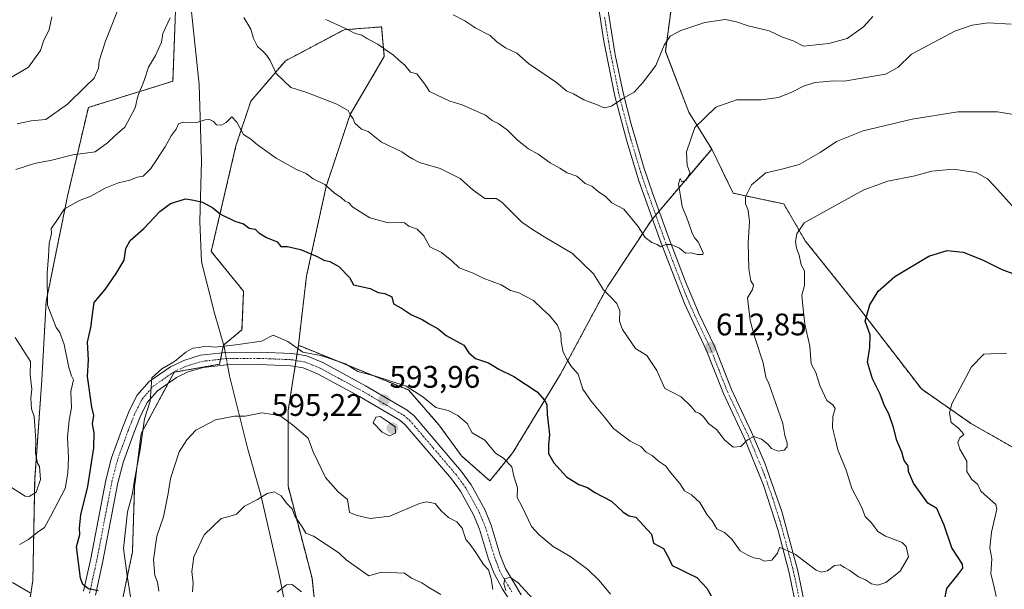
# Model space of a CAD drawing. Units: metres. Extents: x 597212 to 600663, y 4729115 to 4731478.
# Drawn here: x 599839 to 600156, y 4730707 to 4730890 of the extents above; entities that cross this region are included whole.
import ezdxf
from ezdxf.enums import TextEntityAlignment as Align

# ---------------------------------------------------------------- set-up
doc = ezdxf.new("R2010")
doc.units = ezdxf.units.M
doc.header["$MEASUREMENT"] = 0
doc.linetypes.add('TRAZO_Y_PUNTO', pattern=[1, 0.5, -0.25, 0, -0.25])
doc.linetypes.add('TRAZOS', pattern=[0.75, 0.5, -0.25])
for name, color, linetype, lineweight in [('Arbolado forestal', 92, 'TRAZOS', 0), ('Arbolado forestal CxS', 92, 'Continuous', 0), ('Camino', 19, 'Continuous', 0), ('Camino Cxs', 19, 'Continuous', 0), ('Camino eje', 39, 'TRAZO_Y_PUNTO', 13), ('Carátula', 7, 'Continuous', 5), ('Corriente natural lineal', 142, 'Continuous', 13), ('Corriente natural lineal oculto', 19, 'TRAZO_Y_PUNTO', 13), ('Cultivos herbáceos CxS', 92, 'Continuous', 0), ('Curva de nivel maestra', 36, 'Continuous', 30), ('Curva de nivel normal', 36, 'Continuous', 0), ('Matorral', 135, 'Continuous', 0), ('Matorral CxS', 135, 'Continuous', 0), ('Punto de cota en terreno', 7, 'Continuous', 0), ('Rótulo de punto de cota en terreno', 19, 'Continuous', 0)]:
    doc.layers.add(name, color=color, linetype=linetype, lineweight=lineweight)
doc.styles.add('Arial', font='txt', dxfattribs={"height": 0.2})

# ---------------------------------------------------------------- blocks, each defined once
blk = doc.blocks.new('*U154')
at = {"layer": 'Matorral CxS', "color": 135, "linetype": 'Continuous', "lineweight": 0}
blk.add_polyline3d([(599889.64, 4730901.66, 611.68), (599888.5, 4730870.42, 607.03), (599861.35, 4730862.03, 613.81), (599854.64, 4730833.52, 605.9), (599847.77, 4730799.67, 605.1), (599846.4, 4730774.51, 609.12), (599844.11, 4730742.48, 610.1), (599843.51, 4730709.98, 603.32), (599841.86, 4730699.67, 602.92), (599841.79, 4730699.69, 602.92), (599840.75, 4730693.22, 602.47), (599842.67, 4730667.23, 597.55), (599839.41, 4730573.08, 586.89), (599829.74, 4730478.43, 576)], dxfattribs=at)
blk = doc.blocks.new('*U168')
at = {"layer": 'Curva de nivel normal', "color": 36, "linetype": 'Continuous', "lineweight": 0}
for points in [[(600157.71, 4730888.71, 615), (600150.3, 4730889.19, 615), (600145.19, 4730888.47, 615), (600139.81, 4730886.6, 615), (600125.73, 4730879.16, 615), (600121.33, 4730874.79, 615), (600117.35, 4730872.67, 615), (600104.09, 4730870.42, 615), (600100.75, 4730870.59, 615), (600097.31, 4730870.22, 615), (600094.63, 4730870.05, 615), (600090.98, 4730868.89, 615), (600087.5, 4730867, 615), (600083.01, 4730865.21, 615), (600077.46, 4730864.46, 615), (600069.5, 4730864.43, 615), (600062.92, 4730862.1, 615), (600056.08, 4730855.53, 615), (600053.42, 4730847.8, 615), (600053.65, 4730843.33, 615), (600054.67, 4730840.86, 615), (600053.2, 4730838.58, 615), (600051.95, 4730838.14, 615), (600051.41, 4730839.17, 615), (600050.86, 4730837.43, 615), (600052.04, 4730830.17, 615), (600053.92, 4730825.68, 615), (600055.32, 4730821.67, 615), (600056.15, 4730820.07, 615), (600057.22, 4730818.89, 615), (600058.79, 4730815.31, 615), (600058.67, 4730814.8, 615), (600057, 4730814.76, 615), (600055, 4730815.29, 615), (600053.1, 4730815.24, 615), (600051.24, 4730816.82, 615), (600048.55, 4730817.99, 615), (600046.86, 4730817.96, 615), (600045.21, 4730817.2, 615), (600044.06, 4730818.01, 615), (600042.33, 4730818.66, 615), (600040.19, 4730820.24, 615), (600037.94, 4730823.76, 615), (600033.28, 4730829.35, 615), (600029.44, 4730831.36, 615), (600027.42, 4730833.39, 615), (600025.12, 4730834.99, 615), (600023.06, 4730836.69, 615), (600020.9, 4730837.56, 615), (600018.25, 4730839.91, 615), (600015.1, 4730841.05, 615), (600012.78, 4730842.56, 615), (600009.66, 4730844.27, 615), (600005.8, 4730847.04, 615), (600002.75, 4730848.76, 615), (599999.16, 4730851.46, 615), (599996, 4730854.72, 615), (599993.21, 4730856.75, 615), (599991.01, 4730857.81, 615), (599988.91, 4730859.55, 615), (599981.36, 4730862.9, 615), (599977.48, 4730864.08, 615), (599970.89, 4730867.1, 615), (599969.45, 4730869.45, 615), (599966.82, 4730872.82, 615), (599964.8, 4730873.31, 615), (599962.94, 4730875.64, 615), (599961.04, 4730877.21, 615), (599959.28, 4730878.94, 615), (599957.44, 4730880.11, 615), (599954.32, 4730882.32, 615), (599950.81, 4730884.14, 615), (599949.13, 4730885.22, 615), (599947.08, 4730885.77, 615), (599943.98, 4730887.4, 615), (599937.62, 4730890.29, 615)], [(599872.11, 4730896.67, 615), (599866.8, 4730883.25, 615), (599864.79, 4730876.99, 615), (599864.63, 4730874.58, 615), (599863.2, 4730871.44, 615), (599860.38, 4730868.78, 615), (599854.67, 4730863.09, 615), (599847.67, 4730858.09, 615), (599843.02, 4730857.76, 615), (599838.43, 4730856.72, 615)]]:
    blk.add_polyline3d(points, dxfattribs=at)
blk = doc.blocks.new('*U175')
at = {"layer": 'Curva de nivel normal', "color": 36, "linetype": 'Continuous', "lineweight": 0}
blk.add_polyline3d([(599929.81, 4730706.47, 580), (599927.89, 4730707.89, 580), (599926.81, 4730708.83, 580), (599925, 4730708.64, 580), (599922, 4730706.3, 580)], dxfattribs=at)
blk = doc.blocks.new('*U176')
at = {"layer": 'Curva de nivel normal', "color": 36, "linetype": 'Continuous', "lineweight": 0}
blk.add_polyline3d([(599974.57, 4730705.55, 585), (599970.73, 4730707.86, 585), (599968.47, 4730709.37, 585), (599965.16, 4730710.86, 585), (599962.85, 4730712.4, 585), (599955.46, 4730712.8, 585), (599951.46, 4730711.61, 585), (599944.15, 4730716.67, 585), (599941.75, 4730718.95, 585), (599933.62, 4730724.29, 585), (599931.18, 4730725.27, 585), (599929.99, 4730727.32, 585), (599927.68, 4730730.7, 585), (599926.76, 4730733.08, 585), (599924.96, 4730734.96, 585), (599923.28, 4730737.28, 585), (599921.03, 4730738.57, 585), (599918.82, 4730737.99, 585), (599915.69, 4730736.1, 585), (599911.5, 4730733.97, 585), (599908.9, 4730731.38, 585), (599906.6, 4730730.62, 585), (599904.04, 4730730.03, 585), (599898.53, 4730724.7, 585), (599895.19, 4730717.67, 585), (599894.53, 4730713, 585), (599894.98, 4730709.28, 585), (599894.79, 4730706.42, 585)], dxfattribs=at)
blk = doc.blocks.new('*U181')
at = {"layer": 'Curva de nivel normal', "color": 36, "linetype": 'Continuous', "lineweight": 0}
for points in [[(600005.26, 4730702.93, 590), (599999.35, 4730709.38, 590), (599996.89, 4730711.07, 590), (599995.08, 4730710.7, 590), (599994.76, 4730709, 590), (599995.42, 4730706.92, 590)], [(599991.22, 4730707.24, 590), (599990.66, 4730710.76, 590), (599989.82, 4730713.51, 590), (599988.21, 4730715.21, 590), (599985.79, 4730719.12, 590), (599983.96, 4730721.63, 590), (599982.58, 4730723.24, 590), (599981.37, 4730726.88, 590), (599979.7, 4730728.94, 590), (599977.06, 4730730.36, 590), (599974.65, 4730732.51, 590), (599972.68, 4730734.83, 590), (599969.98, 4730735.31, 590), (599967.69, 4730734.76, 590), (599958.13, 4730730.78, 590), (599951.89, 4730730.02, 590), (599947.63, 4730730.96, 590), (599945.26, 4730731.9, 590), (599944.52, 4730736.08, 590), (599941.54, 4730738.51, 590), (599937.54, 4730743.2, 590), (599935.01, 4730748.29, 590), (599933.53, 4730751.46, 590), (599931.93, 4730755.78, 590), (599926.92, 4730760.06, 590), (599922.88, 4730763.12, 590), (599917.08, 4730763.98, 590), (599911.7, 4730762.89, 590), (599908.32, 4730762.89, 590), (599902.12, 4730761.65, 590), (599895.86, 4730758.34, 590), (599892.94, 4730755.3, 590), (599890.46, 4730751.38, 590), (599887.73, 4730742.79, 590), (599886.99, 4730737.99, 590), (599885.48, 4730730.48, 590), (599883.31, 4730724.28, 590), (599882.3, 4730716.69, 590), (599882.72, 4730711.64, 590), (599883.58, 4730709.54, 590), (599884.02, 4730706.62, 590)]]:
    blk.add_polyline3d(points, dxfattribs=at)
blk = doc.blocks.new('*U182')
at = {"layer": 'Curva de nivel normal', "color": 36, "linetype": 'Continuous', "lineweight": 0}
for points in [[(600156.21, 4730782.94, 595), (600151.19, 4730782.88, 595), (600148.9, 4730782.76, 595), (600144.94, 4730778.7, 595), (600138.66, 4730766.87, 595), (600137.9, 4730763.98, 595), (600138.49, 4730760.83, 595), (600140.74, 4730759.07, 595), (600141.88, 4730757.88, 595), (600142.52, 4730757, 595), (600141.26, 4730755.86, 595), (600140.62, 4730754.44, 595), (600141.27, 4730752.27, 595), (600143.46, 4730748.46, 595), (600143.52, 4730745.06, 595), (600145.06, 4730742.47, 595), (600147.03, 4730740.87, 595), (600148.03, 4730738.82, 595), (600150.94, 4730736.15, 595), (600152.83, 4730734.44, 595), (600153.15, 4730732.99, 595), (600151.41, 4730725.6, 595), (600150.89, 4730720.44, 595), (600151.53, 4730717, 595), (600151.15, 4730712.19, 595), (600152.15, 4730708.45, 595), (600152.88, 4730704.92, 595)], [(600028.99, 4730705.66, 595), (600025.39, 4730710.05, 595), (600021.77, 4730713.63, 595), (600016.29, 4730717.68, 595), (600010.65, 4730720.98, 595), (600006.09, 4730724.76, 595), (600003.68, 4730727.44, 595), (600000.72, 4730733.76, 595), (599999.02, 4730736.78, 595), (599999.16, 4730739.83, 595), (599998, 4730743.57, 595), (599997.31, 4730746.59, 595), (599994.67, 4730749.36, 595), (599992.1, 4730751.03, 595), (599988.66, 4730755.2, 595), (599984.56, 4730757.53, 595), (599983.01, 4730760.54, 595), (599979.97, 4730763.09, 595), (599976.85, 4730764.63, 595), (599972.98, 4730765.65, 595), (599968.79, 4730769.12, 595), (599963.38, 4730772.52, 595), (599953.58, 4730775.72, 595), (599947.86, 4730777.19, 595), (599943.97, 4730779.64, 595), (599936.05, 4730782.38, 595), (599930.27, 4730783.38, 595), (599925.41, 4730786.82, 595), (599920.71, 4730788.88, 595), (599917, 4730787, 595), (599908.67, 4730785.8, 595), (599902, 4730785.04, 595), (599899, 4730785.35, 595), (599896.98, 4730784.91, 595), (599894.94, 4730784.72, 595), (599892.65, 4730783.44, 595), (599889, 4730780.38, 595), (599884.99, 4730778.07, 595), (599881.76, 4730775.2, 595), (599881.16, 4730767.71, 595), (599879.38, 4730762.05, 595), (599878, 4730752.2, 595), (599876.16, 4730742.31, 595), (599875.36, 4730737.56, 595), (599873.94, 4730732.11, 595), (599872.66, 4730720.34, 595), (599873.84, 4730711.67, 595), (599875, 4730704.17, 595)]]:
    blk.add_polyline3d(points, dxfattribs=at)
blk = doc.blocks.new('*U190')
at = {"layer": 'Curva de nivel normal', "color": 36, "linetype": 'Continuous', "lineweight": 0}
blk.add_polyline3d([(599839.18, 4730721.6, 605), (599842.06, 4730723.2, 605), (599844.94, 4730725.53, 605), (599847.22, 4730727.13, 605), (599849.22, 4730730.67, 605), (599853.88, 4730739.58, 605), (599854.72, 4730744.66, 605), (599854.96, 4730749.49, 605), (599854.67, 4730756.14, 605), (599855.14, 4730761.62, 605), (599855.94, 4730765.54, 605), (599855.69, 4730770.78, 605), (599856.54, 4730774.49, 605), (599855.9, 4730775.85, 605), (599855.06, 4730778.46, 605), (599853.61, 4730785.85, 605), (599852.17, 4730789.74, 605), (599851.02, 4730791.35, 605), (599848.2, 4730798.54, 605), (599848.08, 4730808.75, 605), (599848.51, 4730814.17, 605), (599848.7, 4730818.36, 605), (599849.46, 4730821.49, 605), (599849.39, 4730823.12, 605), (599850.98, 4730825.35, 605), (599853.67, 4730829.44, 605), (599858.45, 4730832.16, 605), (599862.15, 4730833.48, 605), (599866.79, 4730836.09, 605), (599871, 4730837.85, 605), (599874.67, 4730838.66, 605), (599877, 4730839.59, 605), (599878.93, 4730839.99, 605), (599881.39, 4730842.39, 605), (599886.04, 4730849.37, 605), (599887.9, 4730852.92, 605), (599889.52, 4730855, 605), (599890.31, 4730856.76, 605), (599891.84, 4730857.32, 605), (599896.19, 4730857.16, 605), (599898.84, 4730858.06, 605), (599900.26, 4730858.15, 605), (599901.5, 4730857.5, 605), (599902.46, 4730856.46, 605), (599904.1, 4730856.31, 605), (599905.6, 4730857.19, 605), (599907.37, 4730858.97, 605), (599909.03, 4730857.31, 605), (599911.15, 4730853.33, 605), (599913.53, 4730851.78, 605), (599915.66, 4730850, 605), (599921.62, 4730845.7, 605), (599928.16, 4730842.07, 605), (599931.3, 4730840.75, 605), (599933.51, 4730839.1, 605), (599937.3, 4730837.3, 605), (599940.27, 4730834.62, 605), (599942.59, 4730833, 605), (599943.8, 4730831.94, 605), (599944.94, 4730831.46, 605), (599946.27, 4730829.97, 605), (599951.7, 4730826.61, 605), (599957.58, 4730824.96, 605), (599960.94, 4730825.12, 605), (599962.91, 4730824.95, 605), (599964.24, 4730823.91, 605), (599966.9, 4730822.9, 605), (599969.06, 4730820.73, 605), (599971.04, 4730817.21, 605), (599974.78, 4730815.46, 605), (599978.06, 4730812.73, 605), (599980.45, 4730810.45, 605), (599984.93, 4730808.77, 605), (599988.15, 4730807.17, 605), (599993.92, 4730805.02, 605), (599996.88, 4730803.22, 605), (599999.64, 4730802.43, 605), (600004.33, 4730800.03, 605), (600007.08, 4730797.32, 605), (600009.49, 4730795.18, 605), (600011.89, 4730792.22, 605), (600013.11, 4730789.44, 605), (600013.2, 4730786.73, 605), (600013.82, 4730783.37, 605), (600015.06, 4730781.13, 605), (600016.29, 4730779.05, 605), (600018.7, 4730776.39, 605), (600020.2, 4730771.56, 605), (600022.81, 4730767.65, 605), (600027.15, 4730762.54, 605), (600030, 4730758.9, 605), (600035.37, 4730754.83, 605), (600038.73, 4730753.12, 605), (600040.45, 4730751.31, 605), (600042.41, 4730750.19, 605), (600044.45, 4730748.45, 605), (600046.72, 4730746.9, 605), (600048.45, 4730744.67, 605), (600051.34, 4730741.26, 605), (600052.85, 4730738.85, 605), (600055.04, 4730737.62, 605), (600057.69, 4730735.17, 605), (600060.14, 4730731.14, 605), (600061.68, 4730729.2, 605), (600063.24, 4730726.65, 605), (600065.65, 4730725.51, 605), (600068.06, 4730723.39, 605), (600070.66, 4730719.59, 605), (600072.96, 4730718.36, 605), (600075.04, 4730717.35, 605), (600077, 4730717.02, 605), (600078.41, 4730716.27, 605), (600080.83, 4730716.6, 605), (600082.65, 4730718.85, 605), (600083.33, 4730720.67, 605), (600084.64, 4730720.3, 605), (600088.42, 4730718.42, 605), (600095.07, 4730713.44, 605), (600096.67, 4730712.77, 605), (600098.71, 4730713.2, 605), (600100.97, 4730714.85, 605), (600102.84, 4730715.11, 605), (600104.15, 4730714.21, 605), (600105.95, 4730713.28, 605), (600108.69, 4730711.26, 605), (600110.95, 4730710.25, 605), (600112.89, 4730709.04, 605), (600114.95, 4730708.57, 605), (600117.48, 4730709.47, 605), (600122.07, 4730713.07, 605), (600124.74, 4730717.72, 605), (600123.99, 4730721, 605), (600122.74, 4730722.32, 605), (600117.34, 4730724.32, 605), (600114.89, 4730725.86, 605), (600112.9, 4730728.64, 605), (600110.82, 4730730.59, 605), (600109.62, 4730733.72, 605), (600106.56, 4730739.61, 605), (600104.76, 4730745.49, 605), (600102.09, 4730752.08, 605), (600101.24, 4730755.64, 605), (600100.38, 4730759.08, 605), (600100.49, 4730762.76, 605), (600101.2, 4730765.31, 605), (600100.44, 4730766.5, 605), (600098.49, 4730767.94, 605), (600096.26, 4730772.72, 605), (600095.02, 4730776.88, 605), (600093.44, 4730779.72, 605), (600093.06, 4730785.33, 605), (600091.46, 4730792.36, 605), (600090.93, 4730797.26, 605), (600090.48, 4730801.68, 605), (600091.38, 4730804.83, 605), (600091.34, 4730807.14, 605), (600091.4, 4730809.56, 605), (600090.24, 4730811.47, 605), (600089.63, 4730814.61, 605), (600088.8, 4730816.77, 605), (600088.44, 4730818.94, 605), (600088.84, 4730821.4, 605), (600091.24, 4730824.91, 605), (600097.27, 4730828.24, 605), (600110.41, 4730835.51, 605), (600118.11, 4730838.38, 605), (600126.81, 4730840.03, 605), (600132.26, 4730841.52, 605), (600139.14, 4730842.17, 605), (600146.49, 4730841.07, 605), (600150.1, 4730839.1, 605), (600152.24, 4730836.87, 605), (600161, 4730827.05, 605)], dxfattribs=at)
blk = doc.blocks.new('*U194')
at = {"layer": 'Curva de nivel normal', "color": 36, "linetype": 'Continuous', "lineweight": 0}
for points in [[(600113.33, 4730891.19, 620), (600110.33, 4730887.86, 620), (600105, 4730884.18, 620), (600099.19, 4730882.55, 620), (600090.98, 4730881.64, 620), (600087.69, 4730883.36, 620), (600084.27, 4730884.61, 620), (600080, 4730886.66, 620), (600073.22, 4730888.22, 620), (600069.55, 4730889.55, 620), (600065.89, 4730890.22, 620), (600059.33, 4730889.33, 620), (600051.6, 4730886.76, 620), (600048.19, 4730884.91, 620), (600046.28, 4730882, 620), (600043.57, 4730875.46, 620), (600039.5, 4730870.12, 620), (600036.67, 4730866.9, 620), (600033, 4730864.92, 620), (600029.33, 4730862.45, 620), (600027, 4730861.89, 620), (600024.54, 4730862.98, 620), (600020.51, 4730864.46, 620), (600017.2, 4730866.33, 620), (600015.06, 4730867.23, 620), (600011.74, 4730869.99, 620), (600002.68, 4730876.1, 620), (599999, 4730879.41, 620), (599995.3, 4730881.19, 620), (599992.49, 4730883.04, 620), (599990.35, 4730885.15, 620), (599985.83, 4730887.5, 620), (599982.21, 4730889.88, 620), (599978.46, 4730891.79, 620)], [(599849.56, 4730891.14, 620), (599848.73, 4730887.04, 620), (599846.9, 4730883.33, 620), (599845.97, 4730880.33, 620), (599842.09, 4730874.91, 620), (599832.57, 4730869.42, 620)]]:
    blk.add_polyline3d(points, dxfattribs=at)
blk = doc.blocks.new('*U214')
at = {"layer": 'Curva de nivel normal', "color": 36, "linetype": 'Continuous', "lineweight": 0}
for points in [[(599836.67, 4730739.98, 610), (599841, 4730737.16, 610), (599842.32, 4730737.01, 610), (599844.56, 4730738.42, 610), (599846.02, 4730742.48, 610), (599845.66, 4730746.7, 610), (599844.99, 4730747.81, 610), (599844.35, 4730751.04, 610), (599844.49, 4730755.15, 610), (599844.1, 4730759.61, 610), (599843.96, 4730762.8, 610), (599843.09, 4730765.27, 610), (599842.86, 4730768.65, 610), (599843.21, 4730771.54, 610), (599842.6, 4730776.16, 610), (599842.75, 4730780.42, 610), (599837.84, 4730788.17, 610)], [(599838.08, 4730842.08, 610), (599844.01, 4730844.06, 610), (599849.58, 4730845.03, 610), (599856.33, 4730846.83, 610), (599863.51, 4730847.71, 610), (599867.44, 4730850.66, 610), (599869.79, 4730852.92, 610), (599873.09, 4730855.69, 610), (599876.34, 4730861.92, 610), (599877.21, 4730865.67, 610), (599879.24, 4730870.67, 610), (599880.67, 4730875, 610), (599882.86, 4730878.67, 610), (599884.86, 4730883, 610), (599885.27, 4730885.75, 610), (599887.64, 4730890.74, 610)], [(599911.24, 4730890.86, 610), (599913.49, 4730887.2, 610), (599914.35, 4730884.19, 610), (599915.61, 4730881.61, 610), (599917.59, 4730879.92, 610), (599918.65, 4730878.65, 610), (599919.76, 4730877.12, 610), (599921.69, 4730872.88, 610), (599926.42, 4730868.43, 610), (599931.47, 4730866.79, 610), (599941.12, 4730863.09, 610), (599944.73, 4730860.98, 610), (599945.52, 4730859.52, 610), (599946.39, 4730858.39, 610), (599946.96, 4730856.96, 610), (599949.04, 4730855.04, 610), (599951.24, 4730854.24, 610), (599955.5, 4730850.84, 610), (599962.07, 4730847.74, 610), (599964.21, 4730846.21, 610), (599965.47, 4730845.47, 610), (599967.68, 4730844.35, 610), (599974.36, 4730842.36, 610), (599980.75, 4730839.14, 610), (599984.88, 4730835.41, 610), (599988.72, 4730832.72, 610), (599992.33, 4730832.75, 610), (599994.09, 4730831.55, 610), (600000.56, 4730825.19, 610), (600003.65, 4730822.98, 610), (600007.97, 4730820.31, 610), (600016.79, 4730815.12, 610), (600023.61, 4730808.61, 610), (600026.76, 4730803.42, 610), (600029.18, 4730801.13, 610), (600031.1, 4730799.04, 610), (600032, 4730796.67, 610), (600031.91, 4730793.33, 610), (600032.86, 4730790.67, 610), (600037.02, 4730784.57, 610), (600040.72, 4730782.38, 610), (600043.89, 4730777.56, 610), (600046.54, 4730771.8, 610), (600049.01, 4730770.42, 610), (600051.76, 4730769.03, 610), (600055, 4730766, 610), (600056.29, 4730764.29, 610), (600057.71, 4730763.67, 610), (600059.02, 4730762.53, 610), (600060.55, 4730760.51, 610), (600063.04, 4730758.6, 610), (600065.69, 4730755.25, 610), (600068.4, 4730752.92, 610), (600070.91, 4730753.17, 610), (600073, 4730755.21, 610), (600075.11, 4730756.36, 610), (600077.56, 4730755.52, 610), (600079.53, 4730753.86, 610), (600080.73, 4730752.46, 610), (600082.9, 4730751.64, 610), (600084.82, 4730751.92, 610), (600085.81, 4730752.97, 610), (600085.81, 4730754.32, 610), (600085.02, 4730756.69, 610), (600084.42, 4730760.54, 610), (600079.94, 4730773.4, 610), (600078.95, 4730775.35, 610), (600078.02, 4730779.96, 610), (600075.38, 4730788.12, 610), (600073.95, 4730793.62, 610), (600073.06, 4730800.9, 610), (600074.61, 4730803.53, 610), (600074.99, 4730804.96, 610), (600074.06, 4730806.29, 610), (600073.44, 4730810.16, 610), (600073.21, 4730818.48, 610), (600073.63, 4730825.3, 610), (600073.26, 4730829.07, 610), (600072.35, 4730831.06, 610), (600072.38, 4730833.33, 610), (600074.35, 4730837.12, 610), (600078.96, 4730840.99, 610), (600084.04, 4730842.16, 610), (600089.62, 4730843.74, 610), (600096.38, 4730847.52, 610), (600101.66, 4730851.11, 610), (600110.21, 4730854.55, 610), (600125.93, 4730858.27, 610), (600140.59, 4730860.62, 610), (600153.33, 4730860.59, 610), (600165, 4730858.68, 610)]]:
    blk.add_polyline3d(points, dxfattribs=at)
blk = doc.blocks.new('*U225')
at = {"layer": 'Curva de nivel maestra', "color": 36, "linetype": 'Continuous', "lineweight": 30}
for points in [[(599864.53, 4730706.77, 600), (599861.42, 4730707.4, 600), (599859.58, 4730708.83, 600), (599858.82, 4730710.82, 600), (599857.58, 4730720.9, 600), (599858.6, 4730724.89, 600), (599858.51, 4730726.84, 600), (599858.87, 4730731.15, 600), (599861.18, 4730740.23, 600), (599863.06, 4730752.73, 600), (599863.22, 4730757.49, 600), (599862.72, 4730760.38, 600), (599863.11, 4730763.11, 600), (599862.46, 4730765.8, 600), (599861.09, 4730775.63, 600), (599861.4, 4730780.97, 600), (599861.03, 4730786.67, 600), (599862.11, 4730791.32, 600), (599862.74, 4730796.3, 600), (599863.24, 4730799.39, 600), (599866.77, 4730803.58, 600), (599870.24, 4730808.73, 600), (599872.86, 4730813, 600), (599873.36, 4730816.67, 600), (599874.76, 4730819.25, 600), (599879.18, 4730823.1, 600), (599884.33, 4730828.64, 600), (599887.71, 4730831.14, 600), (599892.5, 4730832.68, 600), (599895.18, 4730832.26, 600), (599898.03, 4730831.55, 600), (599901.34, 4730829.82, 600), (599903.81, 4730827.75, 600), (599908.41, 4730825.52, 600), (599911.16, 4730824.64, 600), (599912.94, 4730823.23, 600), (599914.9, 4730822.9, 600), (599916.04, 4730821.7, 600), (599918.54, 4730820.26, 600), (599921.96, 4730818.84, 600), (599923.19, 4730817.33, 600), (599925.31, 4730817.31, 600), (599929.47, 4730816.42, 600), (599934.85, 4730814.15, 600), (599936.93, 4730812.93, 600), (599938.86, 4730812.53, 600), (599941.83, 4730810.97, 600), (599945.2, 4730807.39, 600), (599946.53, 4730805.03, 600), (599951.89, 4730803.82, 600), (599954.46, 4730802.62, 600), (599956.59, 4730802.25, 600), (599958.81, 4730801.15, 600), (599959.31, 4730798.97, 600), (599961.9, 4730797.58, 600), (599965.16, 4730795.4, 600), (599968.58, 4730793.96, 600), (599970.84, 4730792.5, 600), (599973.66, 4730790.93, 600), (599976.3, 4730788.79, 600), (599981.95, 4730785.62, 600), (599983.55, 4730783.22, 600), (599985.68, 4730781.35, 600), (599989.84, 4730779.97, 600), (599993.2, 4730777.95, 600), (599998, 4730775.57, 600), (600005.47, 4730770.71, 600), (600007.87, 4730768.03, 600), (600008.62, 4730766.62, 600), (600008.71, 4730763.38, 600), (600009.46, 4730756.92, 600), (600009.12, 4730753.61, 600), (600009.12, 4730750.91, 600), (600010.84, 4730747.83, 600), (600014.88, 4730743.43, 600), (600018.84, 4730740.93, 600), (600021.7, 4730739.9, 600), (600023.99, 4730738.35, 600), (600029.31, 4730735.57, 600), (600033.06, 4730732, 600), (600035.05, 4730730.81, 600), (600037.19, 4730730.46, 600), (600042.22, 4730725, 600), (600042.9, 4730722.08, 600), (600046.06, 4730720.39, 600), (600047.74, 4730717.26, 600), (600048.89, 4730714.9, 600), (600051.11, 4730713.85, 600), (600054.04, 4730712.29, 600), (600056.75, 4730711.1, 600), (600059.96, 4730707.65, 600), (600061.4, 4730705.14, 600)], [(600135.34, 4730698.64, 600), (600137.11, 4730707.49, 600), (600140.64, 4730711.95, 600), (600142.18, 4730714.07, 600), (600142.08, 4730715.33, 600), (600138.65, 4730720.59, 600), (600136.18, 4730727.85, 600), (600133.84, 4730733.18, 600), (600130.97, 4730734.97, 600), (600126.33, 4730741.33, 600), (600124.72, 4730745.11, 600), (600124.61, 4730746.94, 600), (600123.35, 4730748.62, 600), (600122.64, 4730751.26, 600), (600121.01, 4730755, 600), (600119.94, 4730759.22, 600), (600118.39, 4730763.64, 600), (600117.03, 4730766.13, 600), (600115.6, 4730769.98, 600), (600113.15, 4730774.82, 600), (600111.6, 4730780.18, 600), (600112.38, 4730784.89, 600), (600112.4, 4730789, 600), (600110.84, 4730793.33, 600), (600112.34, 4730798.67, 600), (600115.01, 4730803, 600), (600120.31, 4730807.75, 600), (600131.25, 4730814.22, 600), (600137.16, 4730816.06, 600), (600142.32, 4730815.5, 600), (600148.54, 4730813.08, 600), (600154.49, 4730810.12, 600), (600166.31, 4730805.71, 600)]]:
    blk.add_polyline3d(points, dxfattribs=at)
blk = doc.blocks.new('5PATER')
at = {"layer": 'Carátula', "linetype": 'Continuous', "lineweight": 5}
h = blk.add_hatch(color=250, dxfattribs=at)
edge = h.paths.add_edge_path()
edge.add_ellipse((0, 0.01), major_axis=(-1.33, -1.34), ratio=0.999422, start_angle=0, end_angle=360)

msp = doc.modelspace()

# ---------------------------------------------------------------- linework, layer by layer
at = {"layer": 'Arbolado forestal', "color": 92, "linetype": 'TRAZOS', "lineweight": 0}
for points in [[(600101.78, 4731043.36, 651.62), (600084.92, 4731049.29, 654.42), (600070.95, 4731034.66, 652.52), (600065.64, 4731016.71, 648.26), (600064.97, 4731002.08, 645.66), (600070.95, 4730924.95, 629.26), (600082.23, 4730921.2, 629.1), (600083.37, 4730917.97, 628.48), (600071.03, 4730913.53, 625.93), (600056.23, 4730913.53, 624.96), (600050.8, 4730911.55, 625.63), (600048.82, 4730895.97, 622.6), (600046.67, 4730880.04, 619.72), (600054.16, 4730860.54, 616), (600061.55, 4730848.64, 613.31)], [(599841.86, 4730699.67, 602.92), (599841.96, 4730700.3, 602.93), (599842.12, 4730701.31, 602.95), (599842.13, 4730701.39, 602.95), (599842.5, 4730703.68, 602.98), (599842.86, 4730705.96, 603.1), (599843.51, 4730709.98, 603.32), (599844.11, 4730742.48, 610.1), (599846.4, 4730774.51, 609.12), (599847.77, 4730799.67, 605.1), (599854.64, 4730833.52, 605.9), (599861.35, 4730862.03, 613.81), (599888.5, 4730870.42, 607.03), (599889.64, 4730901.66, 611.68)], [(599928.79, 4730785.62, 595.06), (599931.42, 4730807.91, 598.71), (599937.7, 4730836.65, 604.97), (599945.4, 4730859.7, 610.03), (599956.38, 4730878.4, 614.58), (599955.51, 4730887.9, 616.47), (599943.45, 4730886.96, 614.95), (599924.61, 4730876.96, 610.95), (599913.49, 4730863.98, 606.85), (599908.73, 4730849.65, 604.09), (599900.81, 4730815.78, 598.06), (599911.18, 4730802.96, 596.68), (599910.68, 4730790.6, 595.83), (599904.78, 4730785.67, 595.07), (599904.76, 4730785.66, 595.06), (599904.25, 4730783.19, 594.4), (599903.82, 4730781.15, 593.98), (599903.5, 4730779.58, 593.67), (599888.86, 4730776.95, 594.49), (599886.95, 4730773.38, 594.31), (599878.31, 4730757.26, 594.91), (599876.2, 4730740.39, 595.11), (599875.5, 4730719.3, 593.19), (599871.99, 4730702.42, 596.7)], [(600061.55, 4730848.64, 613.31), (600044.63, 4730828.7, 615.86), (600043.56, 4730827.44, 615.78), (600042.51, 4730826.2, 615.71), (600042.29, 4730825.95, 615.7), (600028.19, 4730804.63, 610.34), (600012.99, 4730776.31, 603.32), (599997.71, 4730751.16, 596.05), (599990.3, 4730742.08, 592.59), (599981.2, 4730750.1, 593.27), (599973.95, 4730760.08, 593.78), (599964.13, 4730771.27, 594.89), (599928.79, 4730785.62, 595.06)], [(600061.55, 4730848.64, 613.31), (600044.63, 4730828.7, 615.86), (600043.56, 4730827.44, 615.78), (600042.51, 4730826.2, 615.71), (600042.29, 4730825.95, 615.7), (600028.19, 4730804.63, 610.34), (600012.99, 4730776.31, 603.32), (599997.71, 4730751.16, 596.05), (599990.3, 4730742.08, 592.59), (599981.2, 4730750.1, 593.27), (599973.95, 4730760.08, 593.78), (599964.13, 4730771.27, 594.89), (599928.79, 4730785.62, 595.06)], [(600158.63, 4730752.64, 592.14), (600144.82, 4730760.53, 594.06), (600128.88, 4730771.61, 596.71), (600109.33, 4730797.01, 600.62), (600091.59, 4730819.19, 604.2), (600084.68, 4730831.02, 607.18), (600068.42, 4730834.47, 610.9), (600061.55, 4730848.64, 613.31)], [(599928.79, 4730785.62, 595.06), (599928.33, 4730782.71, 594.57), (599928.03, 4730780.75, 594.24), (599927.72, 4730778.79, 593.94), (599927.24, 4730775.73, 593.39), (599925.5, 4730764.58, 590.57), (599925.46, 4730740.44, 586.08), (599933.19, 4730710.79, 581.55), (599936.83, 4730676.05, 575)]]:
    msp.add_polyline3d(points, dxfattribs=at)
at = {"layer": 'Arbolado forestal CxS', "color": 92, "linetype": 'Continuous', "lineweight": 0}
for points in [[(599841.86, 4730699.67, 602.92), (599843.51, 4730709.98, 603.32), (599844.11, 4730742.48, 610.1), (599846.4, 4730774.51, 609.12), (599847.77, 4730799.67, 605.1), (599854.64, 4730833.52, 605.9), (599861.35, 4730862.03, 613.81), (599888.5, 4730870.42, 607.03), (599889.64, 4730901.66, 611.68)], [(600048.82, 4730895.97, 622.6), (600046.67, 4730880.03, 619.72), (600054.16, 4730860.54, 616), (600061.55, 4730848.64, 613.31), (600042.29, 4730825.95, 615.7), (600028.19, 4730804.63, 610.34), (600012.99, 4730776.31, 603.32), (599997.71, 4730751.15, 596.05), (599990.3, 4730742.08, 592.59), (599981.2, 4730750.1, 593.27), (599973.95, 4730760.08, 593.78), (599964.13, 4730771.27, 594.89), (599928.79, 4730785.62, 595.06), (599931.42, 4730807.91, 598.71), (599937.7, 4730836.65, 604.97), (599945.4, 4730859.7, 610.03), (599956.38, 4730878.4, 614.58), (599955.51, 4730887.9, 616.47), (599943.45, 4730886.96, 614.95), (599924.61, 4730876.96, 610.95), (599913.49, 4730863.98, 606.85), (599908.73, 4730849.65, 604.09), (599900.81, 4730815.78, 598.06), (599911.19, 4730802.96, 596.68), (599910.68, 4730790.59, 595.83), (599904.76, 4730785.66, 595.06), (599903.5, 4730779.58, 593.67), (599888.86, 4730776.95, 594.49), (599878.31, 4730757.26, 594.91), (599876.2, 4730740.39, 595.11), (599875.5, 4730719.3, 593.19), (599871.99, 4730702.42, 596.7)], [(599936.83, 4730676.05, 575), (599933.19, 4730710.79, 581.55), (599925.46, 4730740.44, 586.08), (599925.5, 4730764.58, 590.57), (599927.24, 4730775.73, 593.39), (599928.79, 4730785.62, 595.06), (599964.13, 4730771.27, 594.89), (599973.95, 4730760.08, 593.78), (599981.2, 4730750.1, 593.27), (599990.3, 4730742.08, 592.59), (599997.71, 4730751.15, 596.05), (600012.99, 4730776.31, 603.32), (600028.19, 4730804.63, 610.34), (600042.29, 4730825.95, 615.7), (600061.55, 4730848.64, 613.31), (600068.42, 4730834.47, 610.9), (600084.68, 4730831.02, 607.18), (600091.59, 4730819.19, 604.2), (600109.33, 4730797.01, 600.62), (600128.88, 4730771.61, 596.71), (600144.82, 4730760.53, 594.06), (600158.63, 4730752.64, 592.14)]]:
    msp.add_polyline3d(points, dxfattribs=at)
at = {"layer": 'Camino', "color": 19, "linetype": 'Continuous', "lineweight": 0}
for points in [[(600027.43, 4730898.48, 626.03), (600030.58, 4730878.96, 622.5), (600033.22, 4730866.28, 620.18), (600035.69, 4730856.69, 619.05), (600039.87, 4730842.41, 617.26), (600042.48, 4730834.63, 616.26), (600047.67, 4730820.31, 615.18), (600052.98, 4730806.32, 614.25), (600057.47, 4730795.64, 613.47), (600062.42, 4730785.33, 612.77), (600067.87, 4730771.41, 611.8), (600074.33, 4730757.77, 610.36), (600078.6, 4730747.73, 609.09), (600084.06, 4730732.24, 606.83), (600089.26, 4730713.17, 604.47), (600091.72, 4730701.14, 603.32)], [(600096.7, 4730569.83, 583.74), (600097.17, 4730587.87, 586.3), (600096.77, 4730600.91, 589), (600097.01, 4730615.63, 591.91), (600096.33, 4730628.35, 593.96), (600095.25, 4730642.91, 596.69), (600093.53, 4730657.71, 599.2), (600091.45, 4730686.75, 602.36), (600088.89, 4730700.59, 603.18), (600086.45, 4730712.51, 604.3), (600082.85, 4730726.19, 605.98), (600078.21, 4730740.67, 608.13), (600072.09, 4730755.71, 610.19), (600065.29, 4730770.11, 611.7), (600059.77, 4730784.19, 612.71), (600052.77, 4730799.07, 613.69), (600044.97, 4730819.31, 615.05), (600038.13, 4730838.43, 616.9), (600034.25, 4730851.15, 618.42), (600030.41, 4730865.63, 620.23), (600026.89, 4730883.31, 623.12), (600024.97, 4730895.87, 625.47)], [(599859.83, 4730706.68, 600.37), (599862.12, 4730717.11, 598.8), (599866.97, 4730742.29, 597.26), (599868.82, 4730749.51, 597.52), (599872.34, 4730759.09, 596.24), (599874.36, 4730764.27, 595.89), (599876.93, 4730769.45, 595.68), (599880.86, 4730773.95, 595.34), (599887.67, 4730778.73, 594.89), (599891.98, 4730780.78, 594.68), (599897.4, 4730782.41, 594.36), (599905.44, 4730783.33, 594.47), (599916.16, 4730783.41, 594.17), (599926.78, 4730782.97, 594.46), (599931.38, 4730782.19, 594.75), (599936.63, 4730780.06, 594.39), (599950.34, 4730772.63, 594.25), (599963.7, 4730764.8, 593.68), (599965.93, 4730762.94, 593.49), (599981.08, 4730745.21, 592.14), (599984.25, 4730740.86, 591.61), (599988.67, 4730732.87, 591.14), (599990.72, 4730727.87, 590.86), (599993.64, 4730718.24, 590.51), (599995.32, 4730713.96, 590.26), (600000.33, 4730705.45, 589.91)], [(599997.12, 4730703.13, 589.85), (599994.4, 4730707.32, 589.86), (599991.72, 4730712.29, 590.12), (599989.9, 4730716.94, 590.07), (599986.99, 4730726.54, 590.7), (599985.09, 4730731.15, 590.9), (599980.91, 4730738.73, 591.3), (599977.97, 4730742.75, 591.68), (599963.13, 4730760.11, 593.95), (599961.41, 4730761.55, 593.96), (599948.39, 4730769.18, 593.86), (599934.94, 4730776.47, 593.88), (599930.29, 4730778.35, 593.91), (599926.37, 4730779.02, 593.94), (599916.09, 4730779.45, 593.67), (599905.68, 4730779.37, 593.68), (599898.2, 4730778.51, 593.64), (599893.41, 4730777.07, 593.93), (599889.68, 4730775.3, 594.16), (599883.53, 4730770.98, 594.48), (599880.25, 4730767.23, 594.83), (599877.99, 4730762.66, 595.16), (599876.04, 4730757.69, 595.67), (599872.61, 4730748.34, 596.33), (599870.84, 4730741.42, 596.88), (599866, 4730716.31, 598.63), (599863.6, 4730705.39, 599.97)], [(599836.99, 4730709.42, 603.4), (599842.62, 4730706.17, 603.13)]]:
    msp.add_polyline3d(points, dxfattribs=at)
at = {"layer": 'Camino Cxs', "color": 19, "linetype": 'Continuous', "lineweight": 0}
for points in [[(600027.43, 4730898.48, 626.03), (600030.58, 4730878.96, 622.5), (600033.22, 4730866.28, 620.18), (600035.69, 4730856.69, 619.05), (600039.87, 4730842.41, 617.26), (600042.48, 4730834.63, 616.26), (600047.67, 4730820.31, 615.18), (600052.98, 4730806.32, 614.25), (600057.47, 4730795.64, 613.47), (600062.42, 4730785.33, 612.77), (600067.87, 4730771.41, 611.8), (600074.33, 4730757.77, 610.36), (600078.6, 4730747.73, 609.09), (600084.06, 4730732.24, 606.83), (600089.26, 4730713.17, 604.47), (600091.72, 4730701.14, 603.32)], [(600088.89, 4730700.59, 603.18), (600086.45, 4730712.51, 604.3), (600082.85, 4730726.19, 605.98), (600078.21, 4730740.67, 608.13), (600072.09, 4730755.71, 610.19), (600065.29, 4730770.11, 611.7), (600059.77, 4730784.19, 612.71), (600052.77, 4730799.07, 613.69), (600044.97, 4730819.31, 615.05), (600038.13, 4730838.43, 616.9), (600034.25, 4730851.15, 618.42), (600030.41, 4730865.63, 620.23), (600026.89, 4730883.31, 623.12), (600024.97, 4730895.87, 625.47)], [(599859.83, 4730706.68, 600.37), (599862.12, 4730717.11, 598.8), (599866.97, 4730742.29, 597.26), (599868.82, 4730749.51, 597.52), (599872.34, 4730759.09, 596.24), (599874.36, 4730764.27, 595.89), (599876.93, 4730769.45, 595.68), (599880.86, 4730773.95, 595.34), (599887.67, 4730778.73, 594.89), (599891.98, 4730780.78, 594.68), (599897.4, 4730782.41, 594.36), (599905.44, 4730783.33, 594.47), (599916.16, 4730783.41, 594.17), (599926.78, 4730782.97, 594.46), (599931.38, 4730782.19, 594.75), (599936.63, 4730780.06, 594.39), (599950.34, 4730772.63, 594.25), (599963.7, 4730764.8, 593.68), (599965.93, 4730762.94, 593.49), (599981.08, 4730745.21, 592.14), (599984.25, 4730740.86, 591.61), (599988.67, 4730732.87, 591.14), (599990.72, 4730727.87, 590.86), (599993.64, 4730718.24, 590.51), (599995.32, 4730713.96, 590.26), (600000.33, 4730705.45, 589.91)], [(599997.12, 4730703.13, 589.85), (599994.4, 4730707.32, 589.86), (599991.72, 4730712.29, 590.12), (599989.9, 4730716.94, 590.07), (599986.99, 4730726.54, 590.7), (599985.09, 4730731.15, 590.9), (599980.91, 4730738.73, 591.3), (599977.97, 4730742.75, 591.68), (599963.13, 4730760.11, 593.95), (599961.41, 4730761.55, 593.96), (599948.39, 4730769.18, 593.86), (599934.94, 4730776.47, 593.88), (599930.29, 4730778.35, 593.91), (599926.37, 4730779.02, 593.94), (599916.09, 4730779.45, 593.67), (599905.68, 4730779.37, 593.68), (599898.2, 4730778.51, 593.64), (599893.41, 4730777.07, 593.93), (599889.68, 4730775.3, 594.16), (599883.53, 4730770.98, 594.48), (599880.25, 4730767.23, 594.83), (599877.99, 4730762.66, 595.16), (599876.04, 4730757.69, 595.67), (599872.61, 4730748.34, 596.33), (599870.84, 4730741.42, 596.88), (599866, 4730716.31, 598.63), (599863.6, 4730705.39, 599.97)], [(599836.99, 4730709.42, 603.4), (599842.62, 4730706.17, 603.13)]]:
    msp.add_polyline3d(points, dxfattribs=at)
at = {"layer": 'Camino eje', "color": 39, "linetype": 'TRAZO_Y_PUNTO', "lineweight": 13}
for points in [[(600027.16, 4730890.9, 624.56), (600028.74, 4730881.14, 622.77), (600030.5, 4730872.3, 621.28), (600031.82, 4730865.96, 620.2), (600033.05, 4730861.16, 619.61), (600034.97, 4730853.92, 618.75), (600037.06, 4730846.78, 617.73), (600039, 4730840.42, 617.07), (600040.31, 4730836.53, 616.6), (600043.73, 4730826.97, 615.74), (600046.32, 4730819.81, 615.09), (600048.98, 4730812.82, 614.65), (600052.88, 4730802.7, 614), (600055.12, 4730797.36, 613.59), (600058.62, 4730789.92, 613.1), (600061.1, 4730784.76, 612.81), (600063.82, 4730777.8, 612.41), (600066.58, 4730770.76, 611.69), (600069.81, 4730763.94, 611.09), (600073.21, 4730756.74, 610.26), (600075.35, 4730751.72, 609.51), (600078.41, 4730744.2, 608.54), (600081.14, 4730736.46, 607.36), (600083.46, 4730729.22, 606.36), (600086.06, 4730719.68, 604.98), (600087.86, 4730712.84, 604.38), (600090.31, 4730700.87, 603.24)], [(599861.72, 4730706.04, 600.14), (599864.06, 4730716.71, 598.71), (599868.91, 4730741.86, 597.08), (599870.72, 4730748.93, 596.89), (599872.48, 4730753.72, 596.21), (599874.19, 4730758.39, 595.97), (599875.17, 4730760.88, 595.77), (599876.18, 4730763.47, 595.53), (599877.31, 4730765.75, 595.35), (599878.59, 4730768.34, 595.17), (599880.56, 4730770.59, 595.04), (599882.2, 4730772.47, 594.87), (599888.68, 4730777.02, 594.52), (599892.7, 4730778.93, 594.29), (599897.8, 4730780.46, 594), (599901.82, 4730780.92, 593.88), (599905.56, 4730781.35, 594.07), (599916.13, 4730781.43, 593.92), (599921.27, 4730781.22, 594.14), (599926.58, 4730781, 594.19), (599928.54, 4730780.66, 594.26), (599930.84, 4730780.27, 594.3), (599933.46, 4730779.21, 594.13), (599935.79, 4730778.27, 593.99), (599949.37, 4730770.91, 594.05), (599962.56, 4730763.18, 593.51), (599963.42, 4730762.46, 593.6), (599964.53, 4730761.53, 593.57), (599972.11, 4730752.66, 592.41), (599979.53, 4730743.98, 591.8), (599981, 4730741.97, 591.55), (599982.58, 4730739.8, 591.42), (599984.79, 4730735.8, 591.2), (599986.88, 4730732.01, 590.96), (599987.91, 4730729.51, 590.87), (599988.86, 4730727.21, 590.77), (599991.77, 4730717.59, 590.34), (599992.61, 4730715.45, 590.29), (599993.52, 4730713.13, 590.18), (599994.86, 4730710.64, 590.04), (599997.37, 4730706.39, 589.93)]]:
    msp.add_polyline3d(points, dxfattribs=at)
at = {"layer": 'Corriente natural lineal', "color": 142, "linetype": 'Continuous', "lineweight": 13}
for points in [[(599886.25, 4731072.93, 644.48), (599884.01, 4731049.2, 639.93), (599883.31, 4731028.12, 635.95), (599884.75, 4731004.45, 632.05), (599890.04, 4730970.84, 625.78), (599890.01, 4730940.82, 619.59), (599890.65, 4730917.67, 614.56), (599894.49, 4730892.72, 609.67), (599896.98, 4730869.33, 606.18), (599897.64, 4730844.85, 603.07), (599897.17, 4730825.36, 599.23), (599897.65, 4730812.47, 597.7), (599901.87, 4730795.95, 596.64), (599905.03, 4730784.78, 594.83), (599905.29, 4730783.31, 594.46)], [(599906.01, 4730779.37, 593.68), (599906.64, 4730775.85, 592.61), (599912.6, 4730752.27, 588.01), (599916.78, 4730737.62, 585.05), (599922.74, 4730711.39, 580.83), (599926.18, 4730694.33, 578), (599930.08, 4730680.05, 575.73), (599934.1, 4730669.45, 574.42), (599936.21, 4730664.9, 573.78), (599941.08, 4730656.2, 572.69), (599946.47, 4730647.82, 571.34), (599949.74, 4730643.24, 570.56), (599956.82, 4730634.65, 569.16), (599962.99, 4730616.57, 566.95), (599966.58, 4730594.17, 563.99), (599972.4, 4730581.61, 562.29), (599978.97, 4730570.99, 560.62), (599982.95, 4730544.65, 556.03), (599984.21, 4730539.89, 555.12), (599989.63, 4730525.59, 552.2), (599993.54, 4730516.58, 550.65), (599999.53, 4730503.82, 548.42)]]:
    msp.add_polyline3d(points, dxfattribs=at)
at = {"layer": 'Corriente natural lineal oculto', "color": 19, "linetype": 'TRAZO_Y_PUNTO', "lineweight": 13}
msp.add_polyline3d([(599905.29, 4730783.31, 594.46), (599906.01, 4730779.37, 593.68)], dxfattribs=at)
at = {"layer": 'Cultivos herbáceos CxS', "color": 92, "linetype": 'Continuous', "lineweight": 0}
for points in [[(600101.78, 4731043.36, 651.62), (600084.92, 4731049.29, 654.42), (600070.95, 4731034.66, 652.52), (600065.64, 4731016.71, 648.26), (600064.97, 4731002.08, 645.66), (600070.95, 4730924.95, 629.26), (600082.23, 4730921.2, 629.1), (600083.37, 4730917.97, 628.48), (600071.03, 4730913.53, 625.93), (600056.23, 4730913.53, 624.96), (600050.8, 4730911.55, 625.63), (600048.82, 4730895.97, 622.6), (600046.67, 4730880.04, 619.72), (600054.16, 4730860.54, 616), (600061.55, 4730848.64, 613.31)], [(600158.63, 4730752.64, 592.14), (600144.82, 4730760.53, 594.06), (600128.88, 4730771.61, 596.71), (600109.33, 4730797.01, 600.62), (600091.59, 4730819.19, 604.2), (600084.68, 4730831.02, 607.18), (600068.42, 4730834.47, 610.9), (600061.55, 4730848.64, 613.31), (600054.16, 4730860.54, 616), (600046.67, 4730880.03, 619.72), (600048.82, 4730895.97, 622.6)], [(600158.63, 4730752.64, 592.14), (600144.82, 4730760.53, 594.06), (600128.88, 4730771.61, 596.71), (600109.33, 4730797.01, 600.62), (600091.59, 4730819.19, 604.2), (600084.68, 4730831.02, 607.18), (600068.42, 4730834.47, 610.9), (600061.55, 4730848.64, 613.31)]]:
    msp.add_polyline3d(points, dxfattribs=at)
at = {"layer": 'Curva de nivel normal', "color": 36, "linetype": 'Continuous', "lineweight": 0}
msp.add_polyline3d([(599958.06, 4730756.57, 595), (599959.97, 4730757.37, 595), (599959.86, 4730759.39, 595), (599957.28, 4730761.28, 595), (599955.03, 4730762.77, 595), (599953.62, 4730762.58, 595), (599952.79, 4730760.7, 595), (599955.67, 4730757.67, 595), (599958.06, 4730756.57, 595)], dxfattribs=at)
at = {"layer": 'Matorral', "color": 135, "linetype": 'Continuous', "lineweight": 0}
for points in [[(599841.86, 4730699.67, 602.92), (599841.96, 4730700.3, 602.93), (599842.12, 4730701.31, 602.95), (599842.13, 4730701.39, 602.95), (599842.5, 4730703.68, 602.98), (599842.86, 4730705.96, 603.1), (599843.51, 4730709.98, 603.32), (599844.11, 4730742.48, 610.1), (599846.4, 4730774.51, 609.12), (599847.77, 4730799.67, 605.1), (599854.64, 4730833.52, 605.9), (599861.35, 4730862.03, 613.81), (599888.5, 4730870.42, 607.03), (599889.64, 4730901.66, 611.68)], [(599928.79, 4730785.62, 595.06), (599931.42, 4730807.91, 598.71), (599937.7, 4730836.65, 604.97), (599945.4, 4730859.7, 610.03), (599956.38, 4730878.4, 614.58), (599955.51, 4730887.9, 616.47), (599943.45, 4730886.96, 614.95), (599924.61, 4730876.96, 610.95), (599913.49, 4730863.98, 606.85), (599908.73, 4730849.65, 604.09), (599900.81, 4730815.78, 598.06), (599911.18, 4730802.96, 596.68), (599910.68, 4730790.6, 595.83), (599904.78, 4730785.67, 595.07), (599904.76, 4730785.66, 595.06), (599904.25, 4730783.19, 594.4), (599903.82, 4730781.15, 593.98), (599903.5, 4730779.58, 593.67), (599888.86, 4730776.95, 594.49), (599886.95, 4730773.38, 594.31), (599878.31, 4730757.26, 594.91), (599876.2, 4730740.39, 595.11), (599875.5, 4730719.3, 593.19), (599871.99, 4730702.42, 596.7)], [(599928.79, 4730785.62, 595.06), (599928.33, 4730782.71, 594.57), (599928.03, 4730780.75, 594.24), (599927.72, 4730778.79, 593.94), (599927.24, 4730775.73, 593.39), (599925.5, 4730764.58, 590.57), (599925.46, 4730740.44, 586.08), (599933.19, 4730710.79, 581.55), (599936.83, 4730676.05, 575)]]:
    msp.add_polyline3d(points, dxfattribs=at)
at = {"layer": 'Matorral CxS', "color": 135, "linetype": 'Continuous', "lineweight": 0}
msp.add_polyline3d([(599871.99, 4730702.42, 596.7), (599875.5, 4730719.3, 593.19), (599876.2, 4730740.39, 595.11), (599878.31, 4730757.26, 594.91), (599888.86, 4730776.95, 594.49), (599903.5, 4730779.58, 593.67), (599904.76, 4730785.66, 595.06), (599910.68, 4730790.59, 595.83), (599911.19, 4730802.96, 596.68), (599900.81, 4730815.78, 598.06), (599908.73, 4730849.65, 604.09), (599913.49, 4730863.98, 606.85), (599924.61, 4730876.96, 610.95), (599943.45, 4730886.96, 614.95), (599955.51, 4730887.9, 616.47), (599956.38, 4730878.4, 614.58), (599945.4, 4730859.7, 610.03), (599937.7, 4730836.65, 604.97), (599931.42, 4730807.91, 598.71), (599928.79, 4730785.62, 595.06), (599928.79, 4730785.62, 595.06), (599927.24, 4730775.73, 593.39), (599925.5, 4730764.58, 590.57), (599925.46, 4730740.44, 586.08), (599933.19, 4730710.79, 581.55), (599936.83, 4730676.05, 575)], dxfattribs=at)

# ---------------------------------------------------------------- block references
at = {"layer": 'Curva de nivel maestra', "color": 36, "linetype": 'Continuous', "lineweight": 30}
msp.add_blockref('*U225', (0, 0), dxfattribs=at)
at = {"layer": 'Curva de nivel normal', "color": 36, "linetype": 'Continuous', "lineweight": 0}
for name in ['*U190', '*U182', '*U181', '*U176', '*U175', '*U194', '*U168', '*U214']:
    msp.add_blockref(name, (0, 0), dxfattribs=at)
at = {"layer": 'Matorral CxS', "color": 135, "linetype": 'Continuous', "lineweight": 0}
msp.add_blockref('*U154', (0, 0), dxfattribs=at)
at = {"layer": 'Punto de cota en terreno', "linetype": 'Continuous', "lineweight": 0}
for p in [(600061.13, 4730784.86, 612.85), (599956.29, 4730768.04, 593.96), (599959, 4730759, 595.22)]:
    msp.add_blockref('5PATER', p, dxfattribs=at)

# ---------------------------------------------------------------- texts
at = {"layer": 'Rótulo de punto de cota en terreno', "color": 19, "linetype": 'Continuous', "lineweight": 0, "style": 'Arial'}
for s, p in [('612,85', (600062.89, 4730786.62)), ('593,96', (599958.05, 4730769.8)), ('595,22', (599920.29, 4730760.76))]:
    msp.add_text(s, height=7, dxfattribs=at).set_placement(p, align=Align.BOTTOM_LEFT)

doc.saveas('drawing.dxf')
